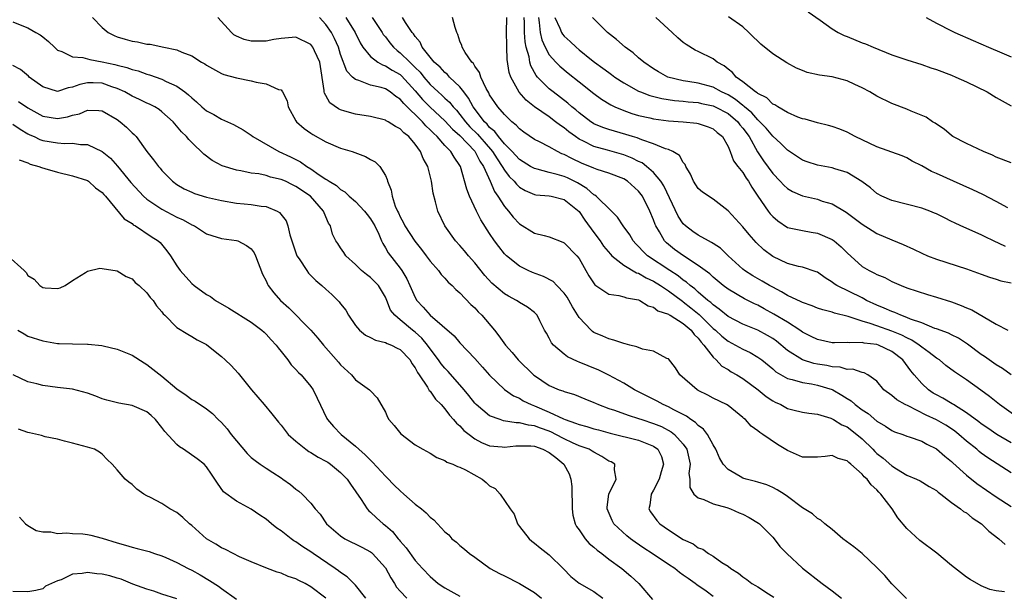
# Model space of a CAD drawing. Units: inches. Extents: x 2595000 to 2598000, y 1524000 to 1527000.
# Drawn here: x 2595268 to 2595400, y 1524589 to 1524667 of the extents above; entities that cross this region are included whole.
import ezdxf

# ---------------------------------------------------------------- set-up
doc = ezdxf.new("R2010")
doc.units = ezdxf.units.IN
doc.header["$MEASUREMENT"] = 0
doc.layers.add('LD25951524_2ft', color=53, linetype='Continuous')

msp = doc.modelspace()

# ---------------------------------------------------------------- linework, layer by layer
at = {"layer": 'LD25951524_2ft'}
for points, elevation in [([(2595277.68, 1524667), (2595279, 1524665.65), (2595279.81, 1524665), (2595280.59, 1524664.59), (2595281, 1524664.42), (2595282.08, 1524664.08), (2595283, 1524663.81), (2595283.71, 1524663.71), (2595285, 1524663.42), (2595285.41, 1524663.41), (2595287.25, 1524663), (2595289, 1524662.65), (2595289.67, 1524662.33), (2595291, 1524661.86), (2595292.33, 1524661), (2595292.78, 1524660.78), (2595293, 1524660.59), (2595295, 1524659.48), (2595295.33, 1524659.33), (2595297, 1524658.89), (2595299, 1524658.5), (2595299.67, 1524658.33), (2595301, 1524658.11), (2595302.67, 1524657.33), (2595303, 1524657.28), (2595303.21, 1524657), (2595303.8, 1524655.8), (2595303.94, 1524655), (2595305, 1524653.12), (2595305.07, 1524653), (2595306.08, 1524652.08), (2595307, 1524651.47), (2595307.27, 1524651.27), (2595309, 1524650.31), (2595311, 1524649.46), (2595312.55, 1524649), (2595314.35, 1524648.35), (2595315, 1524647.93), (2595315.61, 1524647.61), (2595316.24, 1524647), (2595317, 1524645.76), (2595317.24, 1524645.24), (2595317.3, 1524645), (2595317.8, 1524643.8), (2595317.91, 1524643), (2595318.33, 1524641.67), (2595318.63, 1524641), (2595318.77, 1524640.77), (2595319, 1524640.22), (2595319.43, 1524639.43), (2595319.6, 1524639), (2595320.94, 1524636.94), (2595321.84, 1524635.84), (2595322.49, 1524635), (2595323, 1524634.27), (2595324.14, 1524633), (2595324.49, 1524632.49), (2595325, 1524631.97), (2595325.45, 1524631.45), (2595325.96, 1524631), (2595326.47, 1524630.47), (2595327, 1524630.04), (2595328.46, 1524628.46), (2595329, 1524627.99), (2595329.47, 1524627.47), (2595329.97, 1524627), (2595331.67, 1524625), (2595332.25, 1524624.25), (2595333.15, 1524623), (2595334.01, 1524622.01), (2595334.85, 1524621), (2595336.89, 1524619), (2595337, 1524618.91), (2595339, 1524617.58), (2595340.35, 1524617), (2595340.84, 1524616.84), (2595341, 1524616.75), (2595342.37, 1524616.37), (2595343.78, 1524615.78), (2595345, 1524615.29), (2595345.19, 1524615.19), (2595345.6, 1524615), (2595347, 1524614.48), (2595347.75, 1524614.25), (2595349.58, 1524613.58), (2595351, 1524613.16), (2595351.44, 1524613), (2595353, 1524612.49), (2595354.05, 1524612.05), (2595355.36, 1524611.36), (2595355.81, 1524611), (2595357, 1524609.69), (2595357.49, 1524609), (2595357.91, 1524607), (2595357.76, 1524605.76), (2595357.88, 1524605), (2595357.87, 1524603.87), (2595358.43, 1524603), (2595359, 1524602.48), (2595359.75, 1524602.25), (2595361, 1524601.66), (2595362.83, 1524601.17), (2595363.32, 1524601), (2595364.49, 1524600.49), (2595365, 1524600.29), (2595365.86, 1524599.86), (2595367.09, 1524599.09), (2595367.21, 1524599), (2595369, 1524597.2), (2595369.19, 1524597), (2595369.96, 1524595.96), (2595370.89, 1524595), (2595373, 1524593.05), (2595375.63, 1524591), (2595377, 1524589.99), (2595378.23, 1524589)], 8156), ([(2595386.97, 1524588.97), (2595385, 1524590.92), (2595384.04, 1524592.04), (2595383, 1524593.14), (2595381.01, 1524595.01), (2595379.91, 1524595.91), (2595378.43, 1524597), (2595377, 1524598.24), (2595376, 1524599), (2595375.48, 1524599.48), (2595375, 1524599.69), (2595374.33, 1524600.33), (2595373, 1524601.14), (2595371, 1524602.67), (2595370.52, 1524603), (2595369.58, 1524603.58), (2595369, 1524603.88), (2595368.21, 1524604.21), (2595367, 1524604.58), (2595366.69, 1524604.69), (2595365.44, 1524605), (2595365, 1524605.14), (2595364.65, 1524605.35), (2595363, 1524606.27), (2595362.35, 1524607), (2595361.86, 1524607.86), (2595361.36, 1524609), (2595361, 1524609.59), (2595360.25, 1524611), (2595359.71, 1524611.71), (2595359, 1524612.2), (2595358.62, 1524612.62), (2595358.01, 1524613), (2595357.44, 1524613.44), (2595355.71, 1524614.29), (2595355, 1524614.69), (2595354.28, 1524615), (2595353.47, 1524615.47), (2595352.15, 1524616.15), (2595350.44, 1524617), (2595349, 1524617.88), (2595347, 1524618.97), (2595345.65, 1524619.65), (2595344.21, 1524620.21), (2595343, 1524620.72), (2595342.79, 1524620.79), (2595341.44, 1524621.44), (2595341, 1524621.79), (2595339.56, 1524623), (2595339.31, 1524623.31), (2595339, 1524623.94), (2595338.62, 1524624.62), (2595338.38, 1524625), (2595337.72, 1524626.28), (2595337.37, 1524627), (2595337, 1524627.38), (2595336.1, 1524628.1), (2595335, 1524628.73), (2595334.85, 1524628.85), (2595334.62, 1524629), (2595333.55, 1524629.55), (2595333, 1524629.87), (2595331.3, 1524631.3), (2595330.36, 1524632.36), (2595329, 1524634.07), (2595328.17, 1524635), (2595327.64, 1524635.64), (2595327, 1524636.37), (2595326.41, 1524637), (2595324.97, 1524639), (2595324.04, 1524641), (2595323.74, 1524642.26), (2595323.4, 1524643.4), (2595323.18, 1524645), (2595322.68, 1524647), (2595322.07, 1524648.07), (2595321.73, 1524649), (2595321, 1524650), (2595320.13, 1524651), (2595319.49, 1524651.49), (2595319, 1524652.04), (2595318.35, 1524652.35), (2595317.38, 1524653), (2595317.13, 1524653.13), (2595317, 1524653.22), (2595315, 1524653.7), (2595313, 1524654.01), (2595311.56, 1524654.44), (2595311, 1524654.58), (2595310.72, 1524654.72), (2595309.54, 1524655.54), (2595309, 1524656.54), (2595308.83, 1524656.83), (2595308.79, 1524657), (2595308.79, 1524657.21), (2595308.19, 1524661), (2595307.47, 1524662.53), (2595307.27, 1524663), (2595307, 1524663.36), (2595305, 1524664.34), (2595303, 1524664.18), (2595302.03, 1524664.03), (2595301, 1524663.81), (2595299.82, 1524663.82), (2595299, 1524663.81), (2595298.05, 1524664.05), (2595297, 1524664.49), (2595296.67, 1524664.67), (2595296.34, 1524665), (2595294.49, 1524667)], 8154), ([(2595400.13, 1524589.87), (2595399, 1524590.01), (2595398.17, 1524590.18), (2595397, 1524590.65), (2595395.5, 1524591.5), (2595395, 1524591.81), (2595393, 1524593.39), (2595391.05, 1524595.05), (2595388.75, 1524596.75), (2595387, 1524598.38), (2595385.8, 1524599.8), (2595385.03, 1524601), (2595383.51, 1524603), (2595383.25, 1524603.25), (2595383, 1524603.54), (2595382.21, 1524604.21), (2595381.67, 1524605), (2595381.3, 1524605.3), (2595381, 1524605.66), (2595379.5, 1524607), (2595379.22, 1524607.22), (2595379, 1524607.44), (2595377.79, 1524607.79), (2595377, 1524608.16), (2595376.03, 1524608.03), (2595375, 1524607.96), (2595373, 1524607.95), (2595371, 1524608.84), (2595369.66, 1524609.66), (2595367.68, 1524611), (2595367.25, 1524611.25), (2595367, 1524611.48), (2595366.11, 1524612.11), (2595365.34, 1524613), (2595365.14, 1524613.14), (2595365, 1524613.29), (2595363, 1524614.87), (2595362.78, 1524615), (2595361, 1524615.88), (2595360.28, 1524616.28), (2595359, 1524616.91), (2595358.84, 1524617), (2595356.54, 1524619), (2595355.96, 1524619.96), (2595355, 1524621.15), (2595354.78, 1524621.22), (2595353, 1524622.17), (2595351.54, 1524622.46), (2595350.77, 1524622.77), (2595349.83, 1524623), (2595349.18, 1524623.18), (2595349, 1524623.21), (2595347.67, 1524623.67), (2595347, 1524623.82), (2595346.18, 1524624.18), (2595345, 1524624.7), (2595344.81, 1524624.81), (2595344.61, 1524625), (2595343, 1524626.72), (2595342.13, 1524628.13), (2595341.42, 1524629.42), (2595341, 1524629.97), (2595340, 1524631), (2595339.52, 1524631.52), (2595338.23, 1524632.23), (2595336.76, 1524632.76), (2595336.19, 1524633), (2595335, 1524633.58), (2595333.25, 1524635), (2595333, 1524635.25), (2595332.22, 1524636.22), (2595331.65, 1524637), (2595331, 1524637.97), (2595329.81, 1524639.81), (2595329.23, 1524641), (2595328.28, 1524643), (2595327.92, 1524643.92), (2595327.08, 1524647), (2595327, 1524647.14), (2595326.23, 1524648.23), (2595325.81, 1524649), (2595325, 1524649.8), (2595323.94, 1524651), (2595323.45, 1524651.45), (2595323, 1524651.93), (2595322.44, 1524652.44), (2595321.97, 1524653), (2595319.46, 1524655.46), (2595319, 1524656.05), (2595318.41, 1524656.41), (2595317.64, 1524657), (2595317, 1524657.4), (2595316.42, 1524657.58), (2595315, 1524657.93), (2595313.46, 1524658.54), (2595313, 1524658.65), (2595312.61, 1524659), (2595311.81, 1524659.81), (2595311, 1524662.02), (2595310.7, 1524663), (2595310.19, 1524664.19), (2595309.76, 1524665), (2595309, 1524666.08), (2595308.14, 1524667)], 8152), ([(2595311.69, 1524667), (2595312.96, 1524665), (2595313.61, 1524663.61), (2595313.99, 1524663), (2595315, 1524661.76), (2595315.99, 1524661), (2595316.63, 1524660.63), (2595317, 1524660.52), (2595317.92, 1524659.92), (2595319, 1524659.33), (2595319.18, 1524659.18), (2595321, 1524657.17), (2595321.99, 1524655.99), (2595323, 1524654.97), (2595325, 1524653.11), (2595326, 1524652), (2595327, 1524651.13), (2595329.03, 1524649.03), (2595329.7, 1524647.7), (2595330.19, 1524647), (2595331.07, 1524645), (2595331.64, 1524643.64), (2595332.11, 1524643), (2595333, 1524641.6), (2595333.51, 1524641), (2595334.16, 1524640.16), (2595335, 1524639.27), (2595337, 1524638.04), (2595338.3, 1524637.7), (2595339, 1524637.55), (2595340.83, 1524636.83), (2595341, 1524636.74), (2595342.7, 1524635), (2595343, 1524634.61), (2595343.93, 1524633), (2595344.31, 1524632.31), (2595345.1, 1524631.1), (2595347, 1524629.84), (2595348.33, 1524629.67), (2595349, 1524629.49), (2595349.35, 1524629.35), (2595351, 1524629.08), (2595351.17, 1524629), (2595352.26, 1524628.26), (2595353, 1524628.09), (2595353.59, 1524627.59), (2595355, 1524627.15), (2595355.08, 1524627.08), (2595355.25, 1524627), (2595357, 1524625.92), (2595358.05, 1524625), (2595358.44, 1524624.44), (2595359, 1524623.93), (2595359.39, 1524623.39), (2595359.77, 1524623), (2595361, 1524621.38), (2595361.42, 1524621), (2595362.17, 1524620.17), (2595363, 1524619.7), (2595363.43, 1524619.43), (2595364.19, 1524619), (2595365, 1524618.51), (2595367.04, 1524617), (2595368.11, 1524616.11), (2595369, 1524615.51), (2595369.33, 1524615.33), (2595370.07, 1524615), (2595371, 1524614.5), (2595371.7, 1524614.3), (2595373, 1524614), (2595373.84, 1524613.84), (2595375, 1524613.71), (2595376.82, 1524613.18), (2595377, 1524613.11), (2595377.18, 1524613), (2595378.3, 1524612.3), (2595379, 1524612.02), (2595380.29, 1524611), (2595381, 1524610.4), (2595382.43, 1524609), (2595382.71, 1524608.71), (2595383, 1524608.44), (2595383.83, 1524607.83), (2595385, 1524606.8), (2595385.6, 1524606.4), (2595387, 1524605.55), (2595388.32, 1524605), (2595388.78, 1524604.78), (2595390, 1524604), (2595391, 1524603.46), (2595391.23, 1524603.23), (2595391.57, 1524603), (2595393, 1524601.86), (2595394.21, 1524601), (2595394.63, 1524600.63), (2595395, 1524600.45), (2595395.78, 1524599.78), (2595397.03, 1524599), (2595398.03, 1524598.03), (2595399.34, 1524597), (2595400.21, 1524596.21)], 8150), ([(2595315.25, 1524667), (2595316.56, 1524665), (2595316.72, 1524664.72), (2595317, 1524664.4), (2595317.6, 1524663.6), (2595318.09, 1524663), (2595318.57, 1524662.57), (2595319, 1524662.27), (2595320.27, 1524661), (2595320.66, 1524660.66), (2595321, 1524660.3), (2595321.66, 1524659.66), (2595322.16, 1524659), (2595323, 1524658.01), (2595324.09, 1524657), (2595324.58, 1524656.58), (2595325, 1524656.17), (2595325.62, 1524655.62), (2595326.09, 1524655), (2595326.53, 1524654.53), (2595327, 1524653.98), (2595327.74, 1524653), (2595328.33, 1524652.33), (2595329.35, 1524651.35), (2595329.63, 1524651), (2595330.28, 1524650.28), (2595331.37, 1524649), (2595332, 1524648), (2595332.7, 1524647), (2595333, 1524646.49), (2595333.64, 1524645.64), (2595334.3, 1524645), (2595334.6, 1524644.6), (2595335, 1524644.23), (2595335.76, 1524643.76), (2595337, 1524643.22), (2595337.18, 1524643.18), (2595339, 1524643.04), (2595339.25, 1524643), (2595341, 1524642.57), (2595343, 1524640.96), (2595343.78, 1524639.78), (2595345, 1524638.1), (2595345.83, 1524637), (2595346.3, 1524636.3), (2595347.21, 1524635.21), (2595347.42, 1524635), (2595349, 1524633.73), (2595350.72, 1524632.72), (2595351, 1524632.65), (2595352.03, 1524632.03), (2595353, 1524631.6), (2595353.93, 1524631), (2595355, 1524630.28), (2595356.89, 1524628.89), (2595357, 1524628.83), (2595358.02, 1524628.02), (2595359.12, 1524627.12), (2595361, 1524625.25), (2595361.31, 1524625), (2595362.19, 1524624.19), (2595363, 1524623.53), (2595364.02, 1524623), (2595365, 1524622.44), (2595365.99, 1524621.99), (2595367, 1524621.39), (2595367.52, 1524621), (2595369, 1524619.79), (2595369.42, 1524619.42), (2595371, 1524618.52), (2595371.6, 1524618.4), (2595373, 1524617.97), (2595374.2, 1524617.8), (2595375, 1524617.63), (2595377, 1524617.03), (2595377.06, 1524617), (2595378.28, 1524616.28), (2595379, 1524615.83), (2595379.52, 1524615.52), (2595380.09, 1524615), (2595381, 1524614.32), (2595381.8, 1524613.8), (2595383, 1524612.78), (2595384.13, 1524612.13), (2595385, 1524611.53), (2595385.37, 1524611.37), (2595386.46, 1524611), (2595387, 1524610.79), (2595387.3, 1524610.7), (2595389, 1524610.1), (2595389.71, 1524609.71), (2595391, 1524609.08), (2595392.1, 1524608.1), (2595393, 1524607.35), (2595393.17, 1524607.17), (2595395, 1524605.52), (2595396.42, 1524604.42), (2595399, 1524602.62), (2595401, 1524601.34)], 8148), ([(2595401, 1524605.86), (2595397.87, 1524607.87), (2595397, 1524608.5), (2595396.71, 1524608.71), (2595396.39, 1524609), (2595395, 1524610.1), (2595393.98, 1524611), (2595393.43, 1524611.43), (2595393, 1524611.74), (2595392.23, 1524612.23), (2595391, 1524612.97), (2595389.59, 1524613.59), (2595387.17, 1524614.83), (2595386.8, 1524615), (2595385.65, 1524615.65), (2595385, 1524616.24), (2595383.94, 1524617), (2595383, 1524618.14), (2595381.77, 1524619), (2595381.26, 1524619.26), (2595381, 1524619.31), (2595379.75, 1524619.75), (2595379, 1524619.71), (2595378.04, 1524620.04), (2595377, 1524620.06), (2595376.25, 1524620.25), (2595375, 1524620.44), (2595374.53, 1524620.53), (2595373.01, 1524621.01), (2595371, 1524622.28), (2595369.52, 1524623.52), (2595369, 1524623.89), (2595368.31, 1524624.31), (2595367, 1524625.02), (2595365, 1524625.83), (2595363, 1524626.84), (2595361.83, 1524627.83), (2595361, 1524628.39), (2595360.7, 1524628.7), (2595360.31, 1524629), (2595359, 1524630.13), (2595358.54, 1524630.54), (2595357.91, 1524631), (2595357.44, 1524631.44), (2595357, 1524631.73), (2595356.3, 1524632.3), (2595355.18, 1524633), (2595352.19, 1524635), (2595351.59, 1524635.59), (2595351, 1524636.24), (2595350.61, 1524636.61), (2595350.26, 1524637), (2595349.8, 1524637.8), (2595348.91, 1524639), (2595348.18, 1524640.18), (2595347.36, 1524641), (2595345.29, 1524643), (2595345.13, 1524643.13), (2595345, 1524643.19), (2595344.05, 1524644.05), (2595342.78, 1524644.78), (2595341.46, 1524645.46), (2595341, 1524645.65), (2595340.07, 1524645.93), (2595339, 1524646.19), (2595337.37, 1524646.63), (2595337, 1524646.7), (2595336.47, 1524647), (2595335, 1524647.91), (2595334.49, 1524648.49), (2595334.02, 1524649), (2595333, 1524650.03), (2595332.18, 1524651), (2595331.69, 1524651.69), (2595331, 1524652.24), (2595330.66, 1524652.66), (2595330.29, 1524653), (2595328.78, 1524655), (2595328.18, 1524656.18), (2595327.52, 1524657), (2595327, 1524657.7), (2595325.63, 1524659), (2595325.34, 1524659.34), (2595325, 1524659.6), (2595324.34, 1524660.34), (2595323.56, 1524661), (2595323, 1524661.68), (2595321.94, 1524663), (2595321.67, 1524663.67), (2595321, 1524664.43), (2595320.79, 1524664.79), (2595320.59, 1524665), (2595319.69, 1524666.31), (2595319.28, 1524667)], 8146), ([(2595401, 1524609.88), (2595399.1, 1524611), (2595397.86, 1524611.86), (2595397, 1524612.42), (2595396.68, 1524612.68), (2595395, 1524613.92), (2595393.27, 1524615), (2595393.11, 1524615.11), (2595391.86, 1524615.86), (2595391, 1524616.31), (2595390.56, 1524616.56), (2595389.9, 1524617), (2595389, 1524617.83), (2595387.99, 1524619), (2595387.55, 1524619.55), (2595386.49, 1524621), (2595385, 1524622.14), (2595383.18, 1524623), (2595383, 1524623.06), (2595381.28, 1524623.28), (2595381, 1524623.36), (2595379.3, 1524623.3), (2595379, 1524623.36), (2595377.29, 1524623.29), (2595377, 1524623.32), (2595375, 1524623.73), (2595374.17, 1524624.16), (2595373, 1524624.74), (2595372.64, 1524625), (2595371, 1524626.06), (2595369.17, 1524627.17), (2595367.87, 1524627.87), (2595367, 1524628.35), (2595366.55, 1524628.55), (2595365.22, 1524629.22), (2595363, 1524630.5), (2595362.33, 1524631), (2595361, 1524632.11), (2595360.55, 1524632.55), (2595359.93, 1524633), (2595359, 1524633.71), (2595357.02, 1524634.98), (2595355.83, 1524635.83), (2595355, 1524636.49), (2595354.73, 1524636.73), (2595354.46, 1524637), (2595353.78, 1524638.22), (2595353.3, 1524639), (2595353.2, 1524639.2), (2595353, 1524639.81), (2595352.51, 1524641), (2595351.5, 1524643), (2595351, 1524643.66), (2595349.49, 1524645), (2595349, 1524645.31), (2595347, 1524646.07), (2595345.42, 1524646.58), (2595345, 1524646.75), (2595344.44, 1524647), (2595343.41, 1524647.41), (2595342.04, 1524648.04), (2595341, 1524648.61), (2595340.71, 1524648.71), (2595340.12, 1524649), (2595339, 1524649.64), (2595337.71, 1524650.29), (2595337, 1524650.62), (2595335.59, 1524651.59), (2595335, 1524652.03), (2595334.55, 1524652.55), (2595333.98, 1524653), (2595333, 1524653.97), (2595332.12, 1524655), (2595331, 1524656.63), (2595330.88, 1524656.88), (2595330.52, 1524657.48), (2595329.8, 1524659), (2595329.63, 1524659.63), (2595329, 1524660.47), (2595328.82, 1524660.82), (2595328.61, 1524661), (2595327.72, 1524662.28), (2595327.3, 1524663), (2595327.25, 1524663.25), (2595327, 1524663.82), (2595326.72, 1524664.72), (2595326.59, 1524665), (2595326.36, 1524665.64), (2595326, 1524667)], 8144), ([(2595402.25, 1524613), (2595399.44, 1524615), (2595398.1, 1524616.1), (2595396.96, 1524616.96), (2595395, 1524618.34), (2595393.4, 1524619.4), (2595392.26, 1524620.26), (2595391.37, 1524621), (2595391, 1524621.24), (2595390.02, 1524622.02), (2595389, 1524622.73), (2595388.68, 1524623), (2595387.67, 1524623.67), (2595387, 1524623.97), (2595386.33, 1524624.33), (2595385, 1524624.89), (2595383, 1524625.58), (2595382.08, 1524625.92), (2595381, 1524626.23), (2595379.15, 1524626.86), (2595377.29, 1524627.29), (2595377, 1524627.41), (2595375.72, 1524627.72), (2595375, 1524627.97), (2595374.28, 1524628.28), (2595373, 1524628.72), (2595372.82, 1524628.82), (2595371, 1524629.66), (2595370.17, 1524630.17), (2595369, 1524630.76), (2595368.58, 1524631), (2595367.6, 1524631.6), (2595366.31, 1524632.31), (2595365.23, 1524633), (2595365, 1524633.18), (2595363.04, 1524635), (2595362.01, 1524636.01), (2595361, 1524636.66), (2595360.8, 1524636.8), (2595360.39, 1524637), (2595359, 1524637.77), (2595358.26, 1524638.26), (2595357.29, 1524639), (2595357, 1524639.28), (2595356.31, 1524640.31), (2595354.38, 1524644.38), (2595353.97, 1524645), (2595353, 1524646.16), (2595352.05, 1524647), (2595351.46, 1524647.46), (2595351, 1524647.67), (2595350.12, 1524648.12), (2595349, 1524648.56), (2595346.8, 1524649.2), (2595345, 1524649.69), (2595343.61, 1524650.39), (2595343, 1524650.66), (2595342.51, 1524651), (2595341.64, 1524651.64), (2595341, 1524652.18), (2595340.49, 1524652.49), (2595339.86, 1524653), (2595339, 1524653.64), (2595337.01, 1524655.01), (2595335.89, 1524655.89), (2595334.97, 1524656.97), (2595333.84, 1524659), (2595333.63, 1524659.63), (2595333.37, 1524661.37), (2595333.31, 1524663), (2595333.29, 1524663.29), (2595333.28, 1524665), (2595333.3, 1524667)], 8142), ([(2595401.01, 1524619.01), (2595399.87, 1524619.87), (2595399, 1524620.36), (2595398.07, 1524621), (2595397.45, 1524621.45), (2595397, 1524621.75), (2595395.13, 1524623.13), (2595393.92, 1524623.92), (2595393, 1524624.36), (2595392.59, 1524624.59), (2595391, 1524625.17), (2595390.76, 1524625.24), (2595389, 1524625.97), (2595387.51, 1524626.49), (2595387, 1524626.72), (2595386.21, 1524627), (2595385.39, 1524627.38), (2595385, 1524627.5), (2595383.98, 1524627.98), (2595383, 1524628.36), (2595381.61, 1524629), (2595381.23, 1524629.23), (2595381, 1524629.33), (2595377.59, 1524631), (2595377.23, 1524631.23), (2595377, 1524631.45), (2595376.03, 1524632.03), (2595375, 1524632.78), (2595374.85, 1524632.85), (2595373, 1524633.45), (2595372.45, 1524633.55), (2595371, 1524633.97), (2595369, 1524634.9), (2595367.79, 1524635.79), (2595366.77, 1524636.77), (2595365.85, 1524637.85), (2595365, 1524638.89), (2595363, 1524641.02), (2595361, 1524642.59), (2595359.56, 1524643.56), (2595359, 1524644.05), (2595358.38, 1524645), (2595357.95, 1524645.95), (2595357.34, 1524647), (2595357.25, 1524647.25), (2595357, 1524647.52), (2595356.47, 1524648.47), (2595355.57, 1524649), (2595355, 1524649.27), (2595354.63, 1524649.37), (2595353, 1524650.05), (2595351.45, 1524650.55), (2595350.82, 1524650.82), (2595350.18, 1524651), (2595349.28, 1524651.28), (2595347, 1524651.94), (2595346.21, 1524652.21), (2595345, 1524652.73), (2595344.83, 1524652.83), (2595344.57, 1524653), (2595343, 1524654.2), (2595342.58, 1524654.58), (2595342.04, 1524655), (2595341.5, 1524655.5), (2595339.52, 1524657), (2595339, 1524657.43), (2595337.44, 1524659), (2595337.23, 1524659.23), (2595336.51, 1524660.51), (2595336.38, 1524661), (2595336.29, 1524661.71), (2595335.91, 1524663), (2595335.75, 1524663.75), (2595335.67, 1524665), (2595335.68, 1524666.32), (2595335.64, 1524667)], 8140), ([(2595337.54, 1524667), (2595337.67, 1524666.33), (2595337.76, 1524665), (2595337.99, 1524663.99), (2595338.45, 1524663), (2595339, 1524661.98), (2595339.88, 1524661), (2595340.44, 1524660.44), (2595341.52, 1524659.52), (2595343, 1524658.35), (2595345, 1524656.8), (2595346.03, 1524656.03), (2595347.25, 1524655.25), (2595347.81, 1524655), (2595349, 1524654.5), (2595350.1, 1524654.1), (2595351, 1524653.85), (2595352.49, 1524653.51), (2595353, 1524653.38), (2595355, 1524653.11), (2595356.98, 1524652.98), (2595358.82, 1524652.82), (2595359, 1524652.77), (2595360.33, 1524652.33), (2595361, 1524652.04), (2595361.55, 1524651.55), (2595362.26, 1524651), (2595363, 1524649.67), (2595363.27, 1524649), (2595363.75, 1524647.75), (2595364.31, 1524647), (2595365, 1524646.17), (2595365.44, 1524645.44), (2595365.75, 1524645), (2595366.19, 1524644.19), (2595367, 1524642.99), (2595368.39, 1524641), (2595368.65, 1524640.65), (2595369, 1524640.27), (2595369.67, 1524639.67), (2595371, 1524638.81), (2595371.22, 1524638.77), (2595373, 1524638.38), (2595374.17, 1524638.17), (2595375, 1524638.05), (2595377, 1524637.18), (2595377.25, 1524637), (2595378.2, 1524636.2), (2595379, 1524635.38), (2595381, 1524633.55), (2595381.94, 1524633), (2595382.67, 1524632.67), (2595383, 1524632.47), (2595384.06, 1524632.06), (2595385, 1524631.55), (2595386.26, 1524631), (2595387, 1524630.71), (2595389.79, 1524629.79), (2595391, 1524629.44), (2595393, 1524628.79), (2595394.31, 1524628.31), (2595395, 1524628.01), (2595395.73, 1524627.73), (2595399, 1524625.82), (2595400.56, 1524625)], 8138), ([(2595339.77, 1524667), (2595340.42, 1524665.58), (2595340.63, 1524665), (2595340.77, 1524664.77), (2595341, 1524664.49), (2595341.79, 1524663.79), (2595342.61, 1524663), (2595343, 1524662.67), (2595344.69, 1524661.31), (2595345.08, 1524661), (2595346.2, 1524660.2), (2595347, 1524659.59), (2595347.35, 1524659.35), (2595347.82, 1524659), (2595349, 1524658.23), (2595351, 1524657.11), (2595351.26, 1524657), (2595352.52, 1524656.52), (2595354.1, 1524656.1), (2595355.83, 1524655.83), (2595357, 1524655.74), (2595357.66, 1524655.66), (2595359, 1524655.56), (2595359.46, 1524655.46), (2595361, 1524655.14), (2595361.28, 1524655), (2595363, 1524654.09), (2595364.31, 1524653), (2595364.6, 1524652.6), (2595365, 1524652.13), (2595365.82, 1524651), (2595366.96, 1524648.96), (2595367.75, 1524647.75), (2595369, 1524646.03), (2595370, 1524645), (2595370.48, 1524644.48), (2595371, 1524644.02), (2595371.64, 1524643.64), (2595373, 1524643.04), (2595375, 1524642.58), (2595375.65, 1524642.35), (2595377, 1524641.96), (2595378.85, 1524640.85), (2595381, 1524639.25), (2595382.37, 1524638.37), (2595383, 1524637.98), (2595385, 1524637.12), (2595386.5, 1524636.5), (2595387.88, 1524635.88), (2595389, 1524635.33), (2595389.77, 1524635), (2595391, 1524634.52), (2595395, 1524633.26), (2595397, 1524632.54), (2595398.11, 1524632.11), (2595399, 1524631.86), (2595399.64, 1524631.64), (2595401, 1524631.36)], 8136), ([(2595400.26, 1524636.26), (2595398.64, 1524637), (2595397.53, 1524637.53), (2595397, 1524637.8), (2595394.25, 1524639), (2595393.4, 1524639.4), (2595393, 1524639.62), (2595392.07, 1524640.07), (2595391, 1524640.63), (2595390.74, 1524640.74), (2595390.08, 1524641), (2595389, 1524641.38), (2595385, 1524642.41), (2595383.65, 1524643), (2595383, 1524643.34), (2595382.11, 1524644.11), (2595380.97, 1524644.97), (2595379, 1524646.19), (2595377.32, 1524646.68), (2595377, 1524646.8), (2595375, 1524647.17), (2595373.62, 1524647.62), (2595373, 1524647.85), (2595371, 1524649.17), (2595370.09, 1524650.09), (2595369, 1524651.07), (2595368.13, 1524652.13), (2595367.29, 1524653), (2595367, 1524653.26), (2595366.2, 1524654.2), (2595365.2, 1524655), (2595365.11, 1524655.11), (2595365, 1524655.16), (2595364, 1524656), (2595363, 1524656.59), (2595362.12, 1524657), (2595361, 1524657.62), (2595359, 1524658.17), (2595357.6, 1524658.4), (2595357, 1524658.48), (2595354.93, 1524659), (2595353.69, 1524659.69), (2595353, 1524660.12), (2595351.68, 1524661), (2595351, 1524661.59), (2595350.26, 1524662.26), (2595349.19, 1524663), (2595348.05, 1524664.05), (2595346.8, 1524665), (2595344.81, 1524667)], 8134), ([(2595400.55, 1524641.45), (2595399, 1524642.28), (2595397.21, 1524643.21), (2595395.85, 1524643.85), (2595393.27, 1524645), (2595391, 1524646.04), (2595390.33, 1524646.33), (2595389, 1524647.07), (2595387.72, 1524647.72), (2595387, 1524648.14), (2595386.4, 1524648.4), (2595383, 1524649.64), (2595380.05, 1524651), (2595379, 1524651.58), (2595377.99, 1524651.99), (2595377, 1524652.37), (2595376.51, 1524652.51), (2595375, 1524652.86), (2595373.35, 1524653.35), (2595373, 1524653.41), (2595372.37, 1524653.63), (2595371, 1524654.23), (2595369.67, 1524655), (2595369.27, 1524655.27), (2595369, 1524655.38), (2595368.2, 1524656.2), (2595367, 1524656.78), (2595366.9, 1524656.9), (2595366.71, 1524657), (2595365, 1524658.37), (2595364.11, 1524659), (2595363.61, 1524659.61), (2595363, 1524660.05), (2595362.49, 1524660.49), (2595361.54, 1524661), (2595361, 1524661.43), (2595359, 1524662.43), (2595358.61, 1524662.6), (2595357.36, 1524663.36), (2595357, 1524663.65), (2595356.27, 1524664.27), (2595355.5, 1524665), (2595353.33, 1524667)], 8132), ([(2595401, 1524647.49), (2595399, 1524648.26), (2595398.51, 1524648.51), (2595397.3, 1524649), (2595395, 1524650.08), (2595393.2, 1524651), (2595393, 1524651.13), (2595392.01, 1524652.01), (2595391, 1524652.66), (2595390.82, 1524652.82), (2595390.47, 1524653), (2595389.61, 1524653.61), (2595387.6, 1524654.4), (2595387, 1524654.67), (2595385, 1524655.46), (2595383, 1524656.44), (2595382.04, 1524657), (2595381, 1524657.55), (2595380.01, 1524657.99), (2595379, 1524658.47), (2595377, 1524659.01), (2595375.26, 1524659.26), (2595373.63, 1524659.63), (2595373, 1524659.87), (2595372.2, 1524660.2), (2595370.9, 1524660.9), (2595369, 1524662.13), (2595367.42, 1524663.42), (2595367, 1524663.81), (2595366.39, 1524664.39), (2595365.8, 1524665), (2595365, 1524665.73), (2595363.08, 1524667.08)], 8130), ([(2595373.74, 1524667.74), (2595375.35, 1524666.65), (2595377, 1524665.46), (2595377.79, 1524665), (2595378.59, 1524664.59), (2595379, 1524664.43), (2595381, 1524663.61), (2595381.45, 1524663.45), (2595382.49, 1524663), (2595385, 1524662), (2595387, 1524661.31), (2595389, 1524660.68), (2595390.24, 1524660.24), (2595391, 1524660), (2595393, 1524659.24), (2595393.59, 1524659), (2595395, 1524658.37), (2595397.79, 1524657), (2595399, 1524656.27), (2595401, 1524655.15)], 8128), ([(2595389.58, 1524667), (2595391, 1524666.22), (2595393, 1524665.21), (2595393.44, 1524665), (2595395.92, 1524663.92), (2595397.96, 1524663), (2595399.74, 1524662.26), (2595401, 1524661.72)], 8126), ([(2595267, 1524666.4), (2595267.98, 1524666.02), (2595269, 1524665.6), (2595270.1, 1524665), (2595270.66, 1524664.66), (2595271, 1524664.41), (2595271.78, 1524663.78), (2595272.59, 1524663), (2595273, 1524662.62), (2595273.55, 1524662.45), (2595275, 1524661.72), (2595276.38, 1524661.62), (2595277.34, 1524661.34), (2595279, 1524661.05), (2595280.67, 1524660.67), (2595281, 1524660.58), (2595282.29, 1524660.29), (2595283, 1524660.02), (2595283.83, 1524659.83), (2595285, 1524659.4), (2595285.32, 1524659.32), (2595287, 1524658.71), (2595287.59, 1524658.41), (2595289, 1524657.76), (2595290.07, 1524657), (2595290.59, 1524656.59), (2595291, 1524656.19), (2595291.65, 1524655.65), (2595292.36, 1524655), (2595293, 1524654.46), (2595293.96, 1524653.96), (2595295, 1524653.33), (2595295.8, 1524653), (2595296.63, 1524652.63), (2595297, 1524652.39), (2595297.93, 1524651.92), (2595299, 1524651.18), (2595299.22, 1524651), (2595302.68, 1524649), (2595304.28, 1524648.28), (2595305.61, 1524647.61), (2595306.47, 1524647), (2595307, 1524646.68), (2595308.13, 1524645.87), (2595309, 1524645.3), (2595309.21, 1524645.21), (2595309.45, 1524645), (2595310.42, 1524644.42), (2595311, 1524643.9), (2595311.57, 1524643.58), (2595312.16, 1524643), (2595313, 1524642.28), (2595314.2, 1524641), (2595314.54, 1524640.54), (2595315, 1524639.97), (2595315.38, 1524639.38), (2595315.58, 1524639), (2595316.12, 1524637.88), (2595316.5, 1524637), (2595316.64, 1524636.64), (2595317, 1524636.08), (2595317.38, 1524635.38), (2595319, 1524633.32), (2595319.22, 1524633), (2595319.9, 1524631.9), (2595320.27, 1524631), (2595321, 1524629.37), (2595321.22, 1524629), (2595322.08, 1524628.08), (2595323, 1524627.03), (2595326.24, 1524624.24), (2595327, 1524623.31), (2595329, 1524621.2), (2595330.05, 1524620.05), (2595331, 1524618.96), (2595333, 1524617.04), (2595334.19, 1524616.19), (2595335, 1524615.85), (2595335.52, 1524615.52), (2595336.59, 1524615), (2595337, 1524614.85), (2595339, 1524614), (2595340.92, 1524613.08), (2595341.12, 1524613), (2595342.53, 1524612.53), (2595343, 1524612.33), (2595344.06, 1524612.06), (2595345, 1524611.76), (2595345.61, 1524611.61), (2595347.17, 1524611.17), (2595351, 1524610.24), (2595352.31, 1524609.69), (2595353, 1524609.42), (2595353.57, 1524609), (2595354.05, 1524608.05), (2595354.35, 1524607), (2595354.04, 1524605.96), (2595353.74, 1524605), (2595353, 1524603.52), (2595352.67, 1524603), (2595352.5, 1524601.5), (2595352.38, 1524601), (2595352.61, 1524600.61), (2595353.45, 1524599.45), (2595353.86, 1524599), (2595355, 1524598.18), (2595357, 1524596.89), (2595358.32, 1524596.32), (2595359, 1524595.79), (2595359.6, 1524595.6), (2595360.38, 1524595), (2595361, 1524594.65), (2595362.19, 1524593.81), (2595363, 1524593.32), (2595363.37, 1524593), (2595364.39, 1524592.39), (2595365, 1524591.89), (2595365.53, 1524591.53), (2595366.18, 1524591), (2595366.71, 1524590.71), (2595367, 1524590.53), (2595368.42, 1524589.58), (2595369.14, 1524589.14)], 8158), ([(2595361, 1524589.24), (2595360.07, 1524589.93), (2595358.81, 1524590.81), (2595358.61, 1524591), (2595357.64, 1524591.64), (2595357, 1524592.12), (2595356.48, 1524592.48), (2595355.84, 1524593), (2595355, 1524593.55), (2595352.84, 1524595), (2595351.72, 1524595.72), (2595350.53, 1524596.53), (2595349.89, 1524597), (2595349.4, 1524597.4), (2595347.68, 1524599), (2595347.45, 1524599.45), (2595346.76, 1524601), (2595346.76, 1524601.24), (2595347.02, 1524603), (2595347.99, 1524605), (2595347.76, 1524606.24), (2595347.81, 1524607), (2595347.3, 1524607.3), (2595347, 1524607.43), (2595346.04, 1524608.04), (2595345, 1524608.61), (2595344.77, 1524608.77), (2595344.37, 1524609), (2595343, 1524609.49), (2595342.11, 1524609.89), (2595341, 1524610.41), (2595339.89, 1524611), (2595339.3, 1524611.3), (2595339, 1524611.42), (2595337.83, 1524611.83), (2595337, 1524612.16), (2595336.23, 1524612.23), (2595335, 1524612.56), (2595334.56, 1524612.56), (2595332.85, 1524612.85), (2595332.4, 1524613), (2595331, 1524613.52), (2595329.2, 1524615), (2595329, 1524615.2), (2595328.22, 1524616.22), (2595327.6, 1524617), (2595325.45, 1524619.45), (2595325, 1524619.91), (2595324.5, 1524620.5), (2595324.15, 1524621), (2595323, 1524622.52), (2595322.66, 1524623), (2595321.91, 1524623.91), (2595321, 1524624.74), (2595320.66, 1524625), (2595319, 1524626.41), (2595318.27, 1524627), (2595317.71, 1524627.71), (2595317.2, 1524629), (2595317, 1524629.45), (2595316.09, 1524631), (2595315.56, 1524631.56), (2595315, 1524632.09), (2595314.46, 1524632.46), (2595313.81, 1524633), (2595313, 1524633.83), (2595311.69, 1524635), (2595311.44, 1524635.44), (2595311, 1524636.05), (2595310.63, 1524636.63), (2595310.36, 1524637), (2595309.91, 1524637.91), (2595309.64, 1524639), (2595309.36, 1524639.36), (2595308.77, 1524640.77), (2595308.7, 1524641), (2595306.93, 1524643), (2595305, 1524644.32), (2595304.53, 1524644.53), (2595303.58, 1524645), (2595303, 1524645.25), (2595301.57, 1524645.57), (2595301, 1524645.77), (2595300, 1524646), (2595299, 1524646.11), (2595297.59, 1524646.41), (2595297, 1524646.49), (2595295.07, 1524647.07), (2595293.77, 1524647.77), (2595292.64, 1524648.64), (2595291, 1524650.22), (2595290.62, 1524650.62), (2595290.31, 1524651), (2595289.63, 1524651.63), (2595288.5, 1524653), (2595287, 1524654.35), (2595286.64, 1524654.64), (2595286.04, 1524655), (2595285.35, 1524655.35), (2595285, 1524655.5), (2595283.99, 1524655.99), (2595283, 1524656.44), (2595282.04, 1524657), (2595281, 1524657.48), (2595280.3, 1524657.7), (2595279, 1524658.16), (2595277.78, 1524658.22), (2595277, 1524658.22), (2595275.98, 1524658.02), (2595275, 1524657.63), (2595274.43, 1524657.57), (2595273, 1524657.08), (2595271, 1524657.7), (2595269.2, 1524659), (2595269.1, 1524659.1), (2595268.01, 1524660.01), (2595267, 1524660.53)], 8160), ([(2595267.73, 1524655.73), (2595269, 1524654.86), (2595270.19, 1524654.19), (2595271, 1524653.76), (2595273, 1524653.43), (2595274.33, 1524653.67), (2595275, 1524653.88), (2595275.92, 1524654.08), (2595277, 1524654.57), (2595278.52, 1524654.52), (2595279, 1524654.45), (2595281, 1524653.28), (2595281.41, 1524653), (2595282.26, 1524652.26), (2595283, 1524651.52), (2595283.28, 1524651.28), (2595283.54, 1524651), (2595285, 1524649), (2595285.88, 1524647.88), (2595286.54, 1524647), (2595286.76, 1524646.76), (2595287, 1524646.46), (2595288.41, 1524645), (2595289, 1524644.58), (2595290, 1524644), (2595291, 1524643.52), (2595291.37, 1524643.37), (2595293, 1524642.88), (2595295, 1524642.42), (2595297, 1524642.08), (2595298.03, 1524641.97), (2595299, 1524641.89), (2595300.34, 1524641.66), (2595301, 1524641.61), (2595302.46, 1524641), (2595302.81, 1524640.81), (2595303.68, 1524639.67), (2595303.93, 1524639), (2595304.17, 1524637.83), (2595304.58, 1524636.58), (2595305.13, 1524635), (2595305.42, 1524634.58), (2595306.44, 1524633), (2595306.68, 1524632.68), (2595307.67, 1524631.67), (2595308.47, 1524631), (2595309, 1524630.51), (2595309.81, 1524629.81), (2595310.81, 1524628.81), (2595311, 1524628.53), (2595311.69, 1524627.69), (2595312.03, 1524627), (2595313, 1524625.61), (2595313.53, 1524625), (2595314.33, 1524624.33), (2595315, 1524624.03), (2595315.66, 1524623.66), (2595317, 1524623.37), (2595317.23, 1524623.23), (2595317.83, 1524623), (2595318.59, 1524622.59), (2595319, 1524622.39), (2595320.31, 1524621), (2595320.55, 1524620.55), (2595321, 1524619.93), (2595321.31, 1524619.31), (2595321.54, 1524619), (2595322.67, 1524617.33), (2595322.9, 1524616.9), (2595323, 1524616.8), (2595323.72, 1524615.72), (2595324.47, 1524615), (2595325, 1524614.42), (2595325.59, 1524613.59), (2595326.15, 1524613), (2595326.53, 1524612.53), (2595327, 1524612.15), (2595327.55, 1524611.55), (2595328.23, 1524611), (2595329, 1524610.42), (2595329.92, 1524609.92), (2595331, 1524609.47), (2595332.67, 1524609.33), (2595333, 1524609.28), (2595334.52, 1524609.48), (2595335, 1524609.49), (2595336.53, 1524609.47), (2595337, 1524609.41), (2595338.16, 1524609), (2595339, 1524608.59), (2595339.89, 1524607.89), (2595340.94, 1524607), (2595341.69, 1524605.69), (2595341.9, 1524605), (2595342.02, 1524604.02), (2595342.03, 1524603), (2595342.07, 1524601.93), (2595342.07, 1524601), (2595342.16, 1524600.16), (2595342.5, 1524599), (2595342.65, 1524598.65), (2595343, 1524598.18), (2595343.82, 1524597), (2595344.37, 1524596.37), (2595345, 1524595.84), (2595345.44, 1524595.44), (2595346.04, 1524595), (2595347, 1524594.24), (2595348.75, 1524593), (2595349.96, 1524591.96), (2595351.03, 1524591), (2595352.85, 1524588.85)], 8162), ([(2595267, 1524652.65), (2595267.98, 1524651.98), (2595269, 1524651.39), (2595269.25, 1524651.25), (2595269.84, 1524651), (2595270.62, 1524650.62), (2595271, 1524650.5), (2595273, 1524650.17), (2595273.91, 1524650.09), (2595275, 1524650.13), (2595276.06, 1524649.94), (2595277, 1524649.95), (2595279, 1524649.01), (2595280.12, 1524648.12), (2595281.05, 1524647.05), (2595282.83, 1524644.83), (2595284.53, 1524643), (2595285, 1524642.58), (2595287, 1524641.24), (2595289, 1524640.19), (2595289.84, 1524639.84), (2595291, 1524639.15), (2595291.37, 1524639), (2595293, 1524637.94), (2595293.71, 1524637.71), (2595295, 1524637.32), (2595297, 1524637.07), (2595297.21, 1524637), (2595298.38, 1524636.38), (2595299, 1524635.91), (2595299.37, 1524635.37), (2595299.56, 1524635), (2595300.52, 1524632.52), (2595301, 1524631.62), (2595301.17, 1524631.17), (2595301.28, 1524631), (2595302.03, 1524630.03), (2595302.94, 1524629), (2595304.02, 1524628.02), (2595307, 1524625.02), (2595307.94, 1524623.94), (2595308.69, 1524623), (2595310.7, 1524620.7), (2595311, 1524620.34), (2595312.45, 1524619), (2595313, 1524618.33), (2595314.89, 1524617), (2595315, 1524616.87), (2595315.92, 1524615.92), (2595317, 1524614), (2595317.3, 1524613.3), (2595317.47, 1524613), (2595318.18, 1524612.18), (2595319.07, 1524611.07), (2595321, 1524609.6), (2595322.03, 1524609), (2595323, 1524608.47), (2595323.89, 1524607.89), (2595325, 1524607.5), (2595325.27, 1524607.27), (2595326.08, 1524607), (2595326.68, 1524606.68), (2595327, 1524606.6), (2595327.74, 1524606.26), (2595329.98, 1524605), (2595330.53, 1524604.53), (2595331, 1524604.1), (2595331.73, 1524603.73), (2595332.41, 1524603), (2595333.76, 1524601), (2595334.31, 1524600.31), (2595334.75, 1524599), (2595335, 1524598.64), (2595336.29, 1524597), (2595336.66, 1524596.66), (2595337, 1524596.4), (2595337.76, 1524595.76), (2595339, 1524594.81), (2595340.93, 1524592.93), (2595341.92, 1524591.92), (2595343.01, 1524591.01), (2595345, 1524589.92), (2595346.21, 1524589)], 8164), ([(2595267.86, 1524647.86), (2595269, 1524647.46), (2595269.31, 1524647.31), (2595270.49, 1524647), (2595270.83, 1524646.83), (2595271.28, 1524646.72), (2595273, 1524646.23), (2595275, 1524645.75), (2595277, 1524645.1), (2595277.17, 1524645), (2595278.1, 1524644.11), (2595279, 1524643.5), (2595279.21, 1524643.21), (2595279.42, 1524643), (2595281.95, 1524639.96), (2595283, 1524639.32), (2595283.16, 1524639.16), (2595283.47, 1524639), (2595285.58, 1524637.58), (2595286.48, 1524637), (2595286.76, 1524636.76), (2595287.68, 1524635.68), (2595288.17, 1524635), (2595289, 1524633.66), (2595289.46, 1524633), (2595291, 1524631.27), (2595291.32, 1524631), (2595293, 1524629.81), (2595293.51, 1524629.51), (2595294.18, 1524629), (2595295.97, 1524627.97), (2595299, 1524626.07), (2595300.43, 1524625), (2595300.72, 1524624.72), (2595301, 1524624.47), (2595301.69, 1524623.69), (2595302.34, 1524623), (2595302.6, 1524622.61), (2595303, 1524622.15), (2595303.93, 1524621), (2595304.37, 1524620.37), (2595305, 1524619.74), (2595305.34, 1524619.34), (2595305.69, 1524619), (2595307, 1524617.45), (2595307.32, 1524617), (2595307.86, 1524615.86), (2595309.16, 1524613.16), (2595309.25, 1524613), (2595310.06, 1524612.06), (2595311.06, 1524611), (2595313, 1524609.41), (2595313.44, 1524609), (2595314.28, 1524608.28), (2595315, 1524607.53), (2595315.28, 1524607.28), (2595317, 1524605.41), (2595317.22, 1524605.22), (2595318.2, 1524604.2), (2595319, 1524603.41), (2595319.49, 1524603), (2595321, 1524601.64), (2595321.85, 1524601), (2595322.48, 1524600.48), (2595323, 1524599.89), (2595323.52, 1524599.52), (2595325, 1524597.94), (2595325.5, 1524597.5), (2595325.91, 1524597), (2595326.53, 1524596.53), (2595327, 1524596.07), (2595327.61, 1524595.61), (2595328.29, 1524595), (2595329, 1524594.51), (2595331.08, 1524593), (2595332.31, 1524592.31), (2595333, 1524592), (2595335, 1524591), (2595337, 1524589.77), (2595337.94, 1524589)], 8166), ([(2595266.33, 1524635), (2595268.52, 1524633), (2595268.76, 1524632.76), (2595269, 1524632.36), (2595269.85, 1524631.85), (2595270.61, 1524631), (2595271, 1524630.74), (2595271.31, 1524630.69), (2595273, 1524630.61), (2595273.33, 1524630.67), (2595274.02, 1524631), (2595275, 1524631.66), (2595276.74, 1524632.74), (2595277, 1524632.92), (2595278.68, 1524633.32), (2595279, 1524633.3), (2595281, 1524632.98), (2595282.21, 1524632.21), (2595283, 1524631.88), (2595283.42, 1524631.42), (2595283.95, 1524631), (2595285, 1524630.01), (2595285.41, 1524629.41), (2595285.82, 1524629), (2595286.28, 1524628.28), (2595287, 1524627.47), (2595287.18, 1524627.18), (2595287.4, 1524627), (2595289, 1524625.36), (2595290.47, 1524624.47), (2595291, 1524624.17), (2595291.72, 1524623.72), (2595293, 1524623.06), (2595294.14, 1524622.14), (2595295, 1524621.49), (2595295.5, 1524621), (2595296.28, 1524620.28), (2595297.23, 1524619.23), (2595297.4, 1524619), (2595299.01, 1524617), (2595300.72, 1524615), (2595301.76, 1524613.76), (2595302.64, 1524612.64), (2595303, 1524612.24), (2595303.53, 1524611.53), (2595303.97, 1524611), (2595305, 1524610.08), (2595306.32, 1524609), (2595306.72, 1524608.72), (2595307, 1524608.59), (2595307.96, 1524607.96), (2595309, 1524607.43), (2595309.26, 1524607.26), (2595309.63, 1524607), (2595311, 1524605.91), (2595311.89, 1524605), (2595312.32, 1524604.32), (2595313.76, 1524602.24), (2595314.55, 1524601), (2595314.76, 1524600.76), (2595315, 1524600.57), (2595315.81, 1524599.81), (2595316.7, 1524599), (2595317, 1524598.77), (2595317.96, 1524597.96), (2595318.73, 1524597), (2595318.86, 1524596.86), (2595319, 1524596.68), (2595319.79, 1524595.79), (2595321, 1524594.06), (2595321.97, 1524593), (2595323, 1524591.93), (2595324.08, 1524591), (2595325, 1524590.39), (2595327, 1524589.3)], 8168), ([(2595267.64, 1524625), (2595268.49, 1524624.49), (2595269, 1524624.21), (2595271, 1524623.55), (2595273, 1524623.23), (2595273.21, 1524623.21), (2595275, 1524623.15), (2595277, 1524623.11), (2595277.12, 1524623.12), (2595278.94, 1524622.94), (2595279.11, 1524622.89), (2595281, 1524622.45), (2595283, 1524621.63), (2595284.6, 1524620.6), (2595285, 1524620.4), (2595285.77, 1524619.77), (2595287, 1524618.81), (2595289, 1524617.13), (2595290.27, 1524616.27), (2595291, 1524615.69), (2595291.46, 1524615.46), (2595293, 1524614.44), (2595293.8, 1524613.8), (2595294.57, 1524613), (2595295, 1524612.6), (2595295.77, 1524611.77), (2595296.31, 1524611), (2595297, 1524610.16), (2595298.45, 1524608.45), (2595299, 1524607.92), (2595299.51, 1524607.51), (2595300.2, 1524607), (2595301, 1524606.46), (2595301.9, 1524605.9), (2595303, 1524605.15), (2595303.24, 1524605), (2595304.28, 1524604.28), (2595305, 1524603.63), (2595305.38, 1524603.38), (2595305.85, 1524603), (2595307, 1524601.78), (2595307.56, 1524601), (2595308.27, 1524600.27), (2595309.1, 1524599), (2595311, 1524597.37), (2595311.58, 1524597), (2595313.85, 1524595.85), (2595315, 1524595.25), (2595315.14, 1524595.14), (2595315.29, 1524595), (2595317, 1524593.08), (2595317.74, 1524591.74), (2595318.22, 1524591), (2595318.51, 1524590.51), (2595319, 1524589.93), (2595319.9, 1524589)], 8170), ([(2595314.4, 1524589), (2595313, 1524590.74), (2595312.77, 1524591), (2595311.88, 1524591.88), (2595311, 1524592.44), (2595310.7, 1524592.7), (2595310.27, 1524593), (2595307.33, 1524595), (2595307, 1524595.25), (2595305.92, 1524595.92), (2595305, 1524596.58), (2595304.73, 1524596.73), (2595304.35, 1524597), (2595303, 1524598.05), (2595302.43, 1524598.43), (2595301.71, 1524599), (2595301, 1524599.62), (2595300.16, 1524600.16), (2595299, 1524600.95), (2595297, 1524602.02), (2595295.29, 1524603.29), (2595294.45, 1524604.45), (2595294.12, 1524605), (2595293.66, 1524605.66), (2595293, 1524606.65), (2595292.67, 1524607), (2595291.73, 1524607.73), (2595289.88, 1524609), (2595289.35, 1524609.35), (2595289, 1524609.64), (2595287.39, 1524611.39), (2595287, 1524611.93), (2595286.16, 1524613), (2595285.56, 1524613.56), (2595285, 1524614.03), (2595283, 1524614.9), (2595281.21, 1524615.21), (2595279.6, 1524615.6), (2595279, 1524615.79), (2595278.12, 1524616.12), (2595277, 1524616.56), (2595275, 1524617.09), (2595273, 1524617.32), (2595271, 1524617.57), (2595270.19, 1524617.81), (2595269, 1524618.08), (2595267.02, 1524619.02)], 8172), ([(2595309, 1524588.99), (2595307, 1524590.54), (2595306.23, 1524591), (2595305.39, 1524591.39), (2595305, 1524591.62), (2595303.94, 1524591.94), (2595303, 1524592.37), (2595302.49, 1524592.49), (2595301.17, 1524593), (2595299, 1524593.88), (2595297.44, 1524594.56), (2595296.56, 1524595), (2595295.55, 1524595.55), (2595295, 1524595.77), (2595294.25, 1524596.25), (2595293, 1524596.98), (2595291, 1524598.77), (2595290.72, 1524599), (2595289.83, 1524599.83), (2595289, 1524600.52), (2595288.07, 1524601), (2595287, 1524601.71), (2595285.47, 1524602.53), (2595285, 1524602.76), (2595284.56, 1524603), (2595283.64, 1524603.64), (2595283, 1524604.28), (2595282.58, 1524604.58), (2595282.08, 1524605), (2595281, 1524606.25), (2595280.33, 1524607), (2595279.65, 1524607.65), (2595279, 1524608.33), (2595278.64, 1524608.64), (2595277.97, 1524609), (2595277, 1524609.29), (2595275, 1524609.85), (2595273.92, 1524610.08), (2595273, 1524610.36), (2595271.31, 1524610.69), (2595270.84, 1524610.84), (2595269.23, 1524611.23), (2595269, 1524611.27), (2595267.73, 1524611.73)], 8174), ([(2595267.87, 1524599.87), (2595268.7, 1524599), (2595269, 1524598.79), (2595270.11, 1524598.11), (2595271, 1524597.9), (2595272.09, 1524597.91), (2595273, 1524597.69), (2595274.22, 1524597.78), (2595275, 1524597.7), (2595276.37, 1524597.63), (2595277, 1524597.57), (2595277.47, 1524597.47), (2595279, 1524597.09), (2595281, 1524596.44), (2595282.13, 1524596.13), (2595283, 1524595.84), (2595283.7, 1524595.7), (2595285.27, 1524595.27), (2595286.02, 1524595), (2595287, 1524594.69), (2595287.54, 1524594.46), (2595289, 1524593.8), (2595290.51, 1524593), (2595291, 1524592.78), (2595292.15, 1524592.15), (2595293.4, 1524591.4), (2595294.6, 1524590.6), (2595295, 1524590.29), (2595297, 1524588.88)], 8176), ([(2595289, 1524588.93), (2595287, 1524589.55), (2595285.94, 1524589.94), (2595285, 1524590.2), (2595283.11, 1524590.89), (2595281.55, 1524591.55), (2595281, 1524591.69), (2595279.99, 1524591.99), (2595279, 1524592.23), (2595278.28, 1524592.28), (2595277, 1524592.47), (2595276.31, 1524592.31), (2595275, 1524592.22), (2595273.48, 1524591.48), (2595273, 1524591.32), (2595271.39, 1524590.61), (2595271, 1524590.28), (2595270.06, 1524590.06), (2595269, 1524589.86), (2595267, 1524589.91)], 8178)]:
    msp.add_lwpolyline(points, dxfattribs=dict(at, elevation=elevation))

doc.saveas('drawing.dxf')
